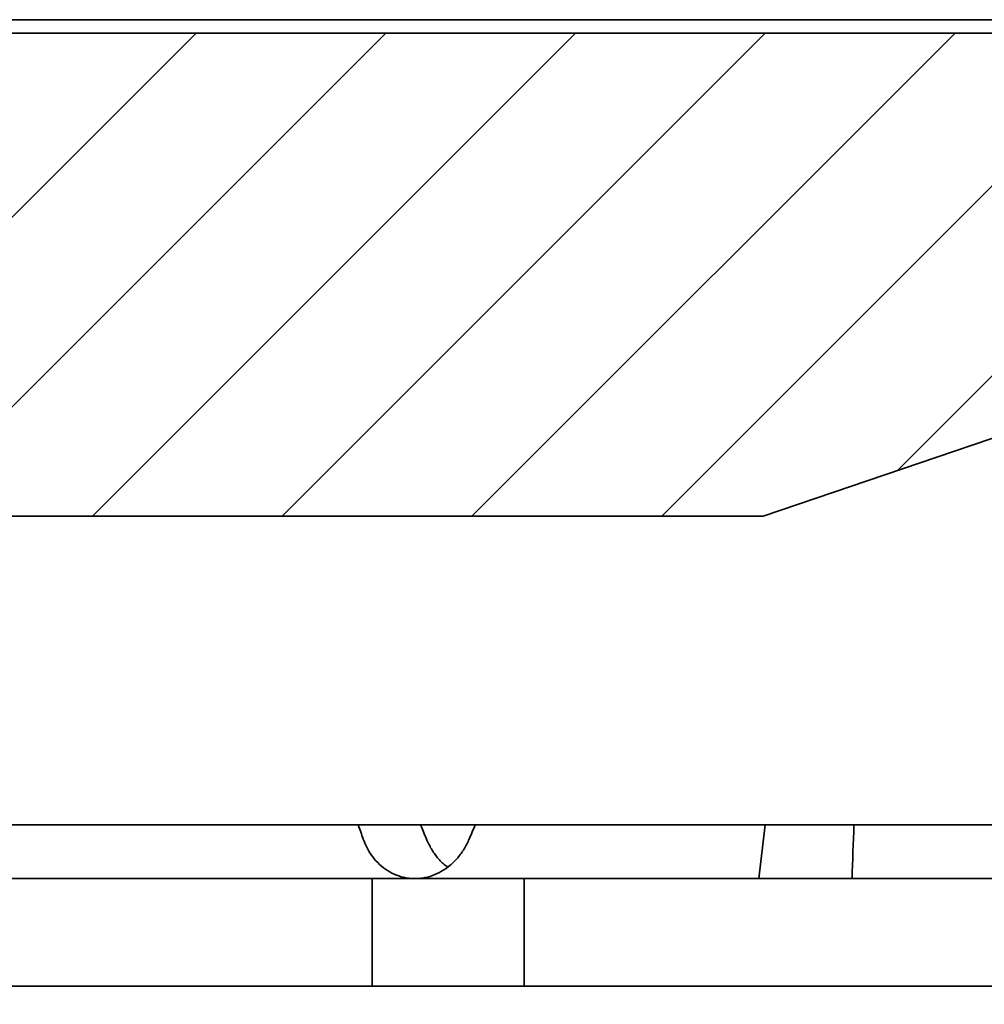
# Model space of a CAD drawing. Units: inches. Extents: x 0.1 to 8.4, y 0.1 to 10.9.
# Drawn here: x 5.3 to 6.2, y 7 to 7.9 of the extents above; entities that cross this region are included whole.
import ezdxf

# ---------------------------------------------------------------- set-up
doc = ezdxf.new("R2010")
doc.units = ezdxf.units.IN
doc.header["$MEASUREMENT"] = 0
doc.layers.add('WALL', color=7, linetype='Continuous', lineweight=50)
doc.styles.add('SLDTEXTSTYLE0', font='TXT', dxfattribs={"width": 0.605})
doc.dimstyles.new('SLDDIMSTYLE0', dxfattribs={"dimtxt": 0.101115, "dimasz": 0.1, "dimexe": 0, "dimexo": 0.0625, "dimgap": 0.025279, "dimtad": 0, "dimtih": 1, "dimtoh": 1, "dimdec": 6, "dimlfac": 2.5, "dimrnd": 1e-09, "dimzin": 12, "dimdsep": 46, "dimlunit": 5, "dimtxsty": 'SLDTEXTSTYLE0', "dimsah": 1, "dimcen": 0.09, "dimadec": 0, "dimazin": 3, "dimtfac": 1, "dimtdec": 3, "dimtofl": 0, "dimtmove": 0, "dimatfit": 3, "dimfxl": 0, "dimfrac": 2, "dimtolj": 1, "dimtzin": 12, "dimarcsym": 0})

# ---------------------------------------------------------------- blocks, each defined once
blk = doc.blocks.new('SW_HATCH_0')
at = {"color": 0, "linetype": 'Continuous', "lineweight": 18}
for p, q in [((1.47117, 3.41571), (1.92117, 3.86571)), ((1.64794, 3.41571), (2.09794, 3.86571)), ((1.82472, 3.41571), (2.27472, 3.86571)), ((2.0015, 3.41571), (2.4515, 3.86571)), ((2.17827, 3.41571), (2.62827, 3.86571)), ((2.35505, 3.41571), (2.80505, 3.86571)), ((2.57421, 3.45809), (2.98183, 3.86571))]:
    blk.add_line(p, q, dxfattribs=at)
blk = doc.blocks.new('_D')
at = {"layer": 'WALL'}
for p, q in [((1.75567, 7.97666), (1.75567, 8.67666)), ((7.03067, 7.97666), (7.03067, 8.67666)), ((1.75567, 8.55166), (3.82219, 8.55166)), ((4.27743, 8.55166), (4.24271, 8.55166)), ((4.24271, 8.55166), (4.24271, 8.39637)), ((4.50891, 8.55166), (4.54363, 8.55166)), ((4.54363, 8.55166), (4.54363, 8.39637)), ((7.03067, 8.55166), (4.96416, 8.55166)), ((4.24271, 8.39637), (4.27743, 8.39637)), ((4.54363, 8.39637), (4.50891, 8.39637))]:
    blk.add_line(p, q, dxfattribs=at)
for points in [[(1.75567, 8.55166), (1.85567, 8.53666), (1.85567, 8.56666)], [(7.03067, 8.55166), (6.93067, 8.56666), (6.93067, 8.53666)]]:
    blk.add_solid(points, dxfattribs=at)
at = {"layer": 'WALL', "attachment_point": 1, "style": 'SLDTEXTSTYLE0'}
for s, insert, char_height in [('13-1/4 SQUARE', (3.88391, 8.70908), 0.1041667), ('335', (4.27743, 8.53065), 0.104167)]:
    blk.add_mtext(s, dxfattribs=dict(at, insert=insert, char_height=char_height))
blk = doc.blocks.new('_D_2')
at = {"layer": 'WALL'}
for p, q in [((1.34317, 6.16095), (1.34317, 9.42666)), ((7.44317, 6.16095), (7.44317, 9.42666)), ((4.27743, 9.30986), (4.24271, 9.30986)), ((4.24271, 9.30986), (4.24271, 9.15457)), ((4.50891, 9.30986), (4.54363, 9.30986)), ((4.54363, 9.30986), (4.54363, 9.15457)), ((1.34317, 9.30166), (4.09951, 9.30166)), ((7.44317, 9.30166), (4.68684, 9.30166)), ((4.24271, 9.15457), (4.27743, 9.15457)), ((4.54363, 9.15457), (4.50891, 9.15457))]:
    blk.add_line(p, q, dxfattribs=at)
for points in [[(1.34317, 9.30166), (1.44317, 9.28666), (1.44317, 9.31666)], [(7.44317, 9.30166), (7.34317, 9.31666), (7.34317, 9.28666)]]:
    blk.add_solid(points, dxfattribs=at)
at = {"layer": 'WALL', "char_height": 0.104167, "attachment_point": 1, "style": 'SLDTEXTSTYLE0'}
for s, insert in [('15-1/4', (4.27017, 9.46728)), ('%%c', (4.12265, 9.46728)), ('387', (4.27743, 9.28885))]:
    blk.add_mtext(s, dxfattribs=dict(at, insert=insert))

msp = doc.modelspace()

# ---------------------------------------------------------------- linework, layer by layer
at = {"color": 7, "linetype": 'Continuous', "lineweight": 35}
for p, q in [((7.0431717, 7.92665853), (1.74317174, 7.92665853)), ((7.03067162, 7.91415856), (1.75567182, 7.91415856)), ((6.80210189, 7.72665854), (6.03018537, 7.46415851)), ((2.75615808, 7.46415851), (6.03018537, 7.46415851)), ((5.1330562, 7.17665856), (6.36384654, 7.17665856)), ((6.02612814, 7.12665859), (6.0320053, 7.17665856)), ((5.09929715, 7.12665859), (5.66596391, 7.12665859)), ((5.66596391, 7.12665859), (5.66596391, 7.02665854)), ((5.80738532, 7.12665859), (5.66596391, 7.12665859)), ((5.80738532, 7.02665854), (5.80738532, 7.12665859)), ((5.80738532, 7.12665859), (6.33057177, 7.12665859)), ((5.66596391, 7.02665854), (5.09929715, 7.02665854)), ((5.80738532, 7.02665854), (5.66596391, 7.02665854)), ((6.37405207, 7.02665854), (5.80738532, 7.02665854))]:
    msp.add_line(p, q, dxfattribs=at)
for centre, major_axis, ratio, start_param, end_param in [((3.95686165, 8.1598908), (-2.44339164, 6.02777336), 0.190347357, 4.469831949, 4.472023988), ((4.56157835, 6.60277393), (-2.49369359, 6.14366656), 0.193206384, 4.725256799, 4.727387311), ((4.82948179, 8.1598908), (2.44339164, 6.02777336), 0.190347357, 4.623843532, 4.626035571), ((3.42908604, -7.24830265), (2.26821728, 43.20756015), 0.047258052, 5.054029216, 5.055256586)]:
    msp.add_ellipse(centre, major_axis=major_axis, ratio=ratio, start_param=start_param, end_param=end_param, dxfattribs=at)
for points, knots in [([(5.70567175, 7.12665859), (5.70387271, 7.12671923), (5.70027463, 7.1268405), (5.69373956, 7.12802113), (5.68622831, 7.13057352), (5.67814032, 7.13517696), (5.670902, 7.1413256), (5.66508535, 7.14836873), (5.66056706, 7.15585235), (5.65853091, 7.16100743), (5.65751284, 7.16358496)], [0, 0, 0, 0, 0.086831808, 0.173664321, 0.320037188, 0.466410555, 0.612845083, 0.75927944, 0.879639953, 1, 1, 1, 1]), ([(5.756289, 7.16358496), (5.75479356, 7.16045364), (5.75180269, 7.154191), (5.74573408, 7.14595877), (5.73867105, 7.13892321), (5.73072638, 7.13329217), (5.72212622, 7.12930724), (5.7136772, 7.12702784), (5.70815172, 7.12677298), (5.70567175, 7.12665859)], [0, 0, 0, 0, 0.146820074, 0.293639839, 0.440495108, 0.587351419, 0.733976771, 0.880602492, 1, 1, 1, 1]), ([(5.71638815, 7.16358496), (5.71783449, 7.16044426), (5.72072716, 7.15416287), (5.72675772, 7.1460152), (5.73197726, 7.1403855), (5.73541011, 7.13803828), (5.73618851, 7.13750605)], [0, 0, 0, 0, 0.303629855, 0.607257765, 0.910946402, 1, 1, 1, 1])]:
    msp.add_open_spline(points, degree=3, knots=knots, dxfattribs=at)

# ---------------------------------------------------------------- block references
at = {"color": 7, "linetype": 'Continuous', "lineweight": 18}
msp.add_blockref('SW_HATCH_0', (3.58060859, 4.04844855), dxfattribs=at)

# ---------------------------------------------------------------- dimensions: what is measured, and where the dimension line sits
at = {"layer": 'WALL'}
dim = msp.add_linear_dim(base=(7.44317172, 9.30165855), p1=(1.34317172, 6.09844855), p2=(7.44317172, 6.09844855), text='%%c<>', dimstyle='SLDDIMSTYLE0', dxfattribs=at)
dim.commit()
dim.dimension.update_dxf_attribs({"geometry": '_D_2', "text_midpoint": (4.39317172, 9.30165855), "dimtype": 160})
dim = msp.add_linear_dim(base=(7.03067172, 8.55165855), p1=(1.75567172, 7.91415855), p2=(7.03067172, 7.91415855), dimstyle='SLDDIMSTYLE0', dxfattribs=at)
dim.commit()
dim.dimension.update_dxf_attribs({"geometry": '_D', "text_midpoint": (4.39317172, 8.55165855), "dimtype": 160})

doc.saveas('drawing.dxf')
